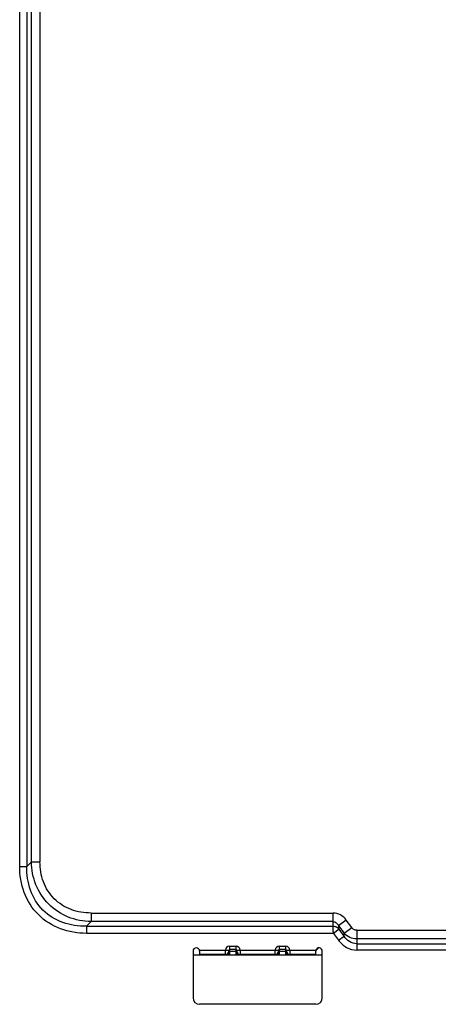
# Model space of a CAD drawing. Units: millimetres. Extents: x -40713 to 3890, y -11358 to 8889.
# Drawn here: x -39444 to -39318, y -9777 to -9481 of the extents above; entities that cross this region are included whole.
import ezdxf

# ---------------------------------------------------------------- set-up
doc = ezdxf.new("R2010")
doc.units = ezdxf.units.MM
doc.header["$LTSCALE"] = 46.255
doc.layers.get('0').update_dxf_attribs({"linetype": 'CONTINUOUS'})
doc.layers.add('SHELL_16', color=7, linetype='CONTINUOUS')

msp = doc.modelspace()

# ---------------------------------------------------------------- linework, layer by layer
at = {"color": 7, "linetype": 'Continuous'}
for p, q in [((-39354.472, -9761.005), (-39353.803, -9760.336)), ((-39352.547, -9762.481), (-39391.547, -9762.481))]:
    msp.add_line(p, q, dxfattribs=at)
at = {"layer": 'SHELL_16', "color": 7, "linetype": 'Continuous'}
for p, q in [((-39443.82, -9735.729), (-39443.82, -9066.482)), ((-39441.655, -9066.482), (-39441.655, -9735.729)), ((-39440.298, -9734.372), (-39440.298, -9067.839)), ((-39437.7, -9067.839), (-39437.7, -9734.372)), ((-39440.298, -9734.372), (-39441.655, -9735.729)), ((-39440.298, -9734.372), (-39437.7, -9734.372)), ((-39443.82, -9735.729), (-39441.655, -9735.729)), ((-39422.285, -9749.788), (-39349.304, -9749.788)), ((-39422.285, -9749.788), (-39422.285, -9752.386)), ((-39349.304, -9753.742), (-39349.304, -9749.788)), ((-39345.321, -9751.932), (-39347.619, -9753.602)), ((-39343.695, -9754.169), (-39345.321, -9751.932)), ((-39423.642, -9753.742), (-39422.285, -9752.386)), ((-39423.642, -9753.742), (-39349.304, -9753.742)), ((-39423.642, -9753.742), (-39423.642, -9755.907)), ((-39349.304, -9752.386), (-39422.285, -9752.386)), ((-39347.493, -9754.683), (-39349.178, -9755.907)), ((-39347.619, -9753.602), (-39345.994, -9755.839)), ((-39347.619, -9753.602), (-39347.619, -9754.423)), ((-39345.994, -9756.746), (-39347.493, -9754.683)), ((-39345.994, -9755.839), (-39343.695, -9754.169)), ((-39342.163, -9754.994), (-39301.278, -9754.994)), ((-39342.163, -9754.994), (-39342.163, -9760.941)), ((-39349.178, -9755.907), (-39423.642, -9755.907)), ((-39349.178, -9755.907), (-39347.679, -9757.971)), ((-39347.679, -9757.971), (-39345.994, -9756.746)), ((-39345.994, -9756.746), (-39345.994, -9755.839)), ((-39301.278, -9757.592), (-39342.163, -9757.592)), ((-39389.593, -9760.981), (-39380.747, -9760.981)), ((-39381.747, -9762.281), (-39381.747, -9760.981)), ((-39380.747, -9761.281), (-39380.747, -9760.981)), ((-39380.547, -9759.781), (-39378.547, -9759.781)), ((-39380.547, -9759.781), (-39380.547, -9760.781)), ((-39378.547, -9760.781), (-39380.547, -9760.781)), ((-39380.547, -9760.853), (-39380.547, -9762.336)), ((-39378.547, -9760.781), (-39378.547, -9759.781)), ((-39378.547, -9762.336), (-39378.547, -9760.867)), ((-39378.347, -9760.981), (-39365.747, -9760.981)), ((-39378.347, -9760.981), (-39378.347, -9761.281)), ((-39377.347, -9760.981), (-39377.347, -9762.281)), ((-39366.747, -9762.281), (-39366.747, -9760.981)), ((-39365.747, -9761.281), (-39365.747, -9760.981)), ((-39365.547, -9759.781), (-39363.547, -9759.781)), ((-39365.547, -9759.781), (-39365.547, -9760.781)), ((-39363.547, -9760.781), (-39365.547, -9760.781)), ((-39365.547, -9760.867), (-39365.547, -9762.336)), ((-39363.547, -9760.781), (-39363.547, -9759.781)), ((-39363.547, -9762.336), (-39363.547, -9760.853)), ((-39363.347, -9760.981), (-39354.497, -9760.981)), ((-39363.347, -9760.981), (-39363.347, -9761.281)), ((-39362.347, -9760.981), (-39362.347, -9762.281)), ((-39342.163, -9759.036), (-39301.278, -9759.036)), ((-39301.278, -9760.941), (-39342.163, -9760.941)), ((-39391.547, -9761.3), (-39391.547, -9775.281)), ((-39389.547, -9761.281), (-39389.547, -9762.281)), ((-39381.747, -9762.281), (-39389.547, -9762.281)), ((-39381.747, -9762.481), (-39381.747, -9762.336)), ((-39380.747, -9762.336), (-39380.747, -9761.409)), ((-39378.547, -9761.414), (-39380.547, -9761.414)), ((-39378.347, -9761.775), (-39378.347, -9762.336)), ((-39366.747, -9762.281), (-39377.347, -9762.281)), ((-39366.747, -9762.481), (-39366.747, -9762.336)), ((-39365.747, -9762.336), (-39365.747, -9761.409)), ((-39363.547, -9761.414), (-39365.547, -9761.414)), ((-39363.347, -9761.775), (-39363.347, -9762.336)), ((-39354.547, -9762.281), (-39362.347, -9762.281)), ((-39354.547, -9762.481), (-39354.547, -9761.281)), ((-39352.547, -9775.281), (-39352.547, -9761.281)), ((-39354.547, -9777.281), (-39389.547, -9777.281))]:
    msp.add_line(p, q, dxfattribs=at)
for centre, radius, start, end in [((-39390.547, -9761.281), 1, 0, 180), ((-39380.547, -9760.981), 1.2, 90, 180), ((-39380.547, -9760.981), 0.2, 90, 180), ((-39378.547, -9760.981), 1.2, 0, 90), ((-39378.547, -9760.981), 0.2, 0, 90), ((-39365.547, -9760.981), 1.2, 90, 180), ((-39365.547, -9760.981), 0.2, 90, 180), ((-39363.547, -9760.981), 1.2, 0, 90), ((-39363.547, -9760.981), 0.2, 0, 90), ((-39353.547, -9761.281), 1, 162.5424, 180), ((-39353.547, -9761.281), 1, 0, 162.46583), ((-39381.747, -9761.281), 1, 270, 0), ((-39377.347, -9761.281), 1, 180, 270), ((-39366.747, -9761.281), 1, 270, 0), ((-39362.347, -9761.281), 1, 180, 270), ((-39389.547, -9775.281), 2, 180, 270), ((-39354.547, -9775.281), 2, 270, 0)]:
    msp.add_arc(centre, radius, start, end, dxfattribs=at)
for points, knots in [([(-39422.285, -9752.386), (-39424.626, -9752.316), (-39429.338, -9751.413), (-39435.393, -9747.479), (-39439.326, -9741.424), (-39440.229, -9736.713), (-39440.298, -9734.372)], [0, 0, 0, 0, 0.2501183, 0.5000487, 0.7499515, 1, 1, 1, 1]), ([(-39422.285, -9749.788), (-39424.319, -9749.788), (-39428.42, -9749.139), (-39433.724, -9745.811), (-39437.052, -9740.507), (-39437.7, -9736.406), (-39437.7, -9734.372)], [0, 0, 0, 0, 0.2510313, 0.5000017, 0.7489708, 1, 1, 1, 1]), ([(-39423.642, -9755.907), (-39426.296, -9755.907), (-39431.664, -9755.061), (-39438.618, -9750.706), (-39442.974, -9743.751), (-39443.82, -9738.383), (-39443.82, -9735.729)], [0, 0, 0, 0, 0.2502812, 0.4999994, 0.7497173, 1, 1, 1, 1]), ([(-39423.642, -9753.742), (-39426.044, -9753.799), (-39430.901, -9753.163), (-39437.227, -9749.315), (-39441.076, -9742.988), (-39441.711, -9738.132), (-39441.655, -9735.729)], [0, 0, 0, 0, 0.251521, 0.5, 0.748479, 1, 1, 1, 1]), ([(-39345.321, -9751.932), (-39345.777, -9751.304), (-39346.956, -9750.211), (-39348.53, -9749.788), (-39349.304, -9749.788)], [0, 0, 0, 0, 0.5006104, 1, 1, 1, 1]), ([(-39349.304, -9752.386), (-39348.967, -9752.386), (-39348.253, -9752.685), (-39347.8, -9753.268), (-39347.619, -9753.602)], [0, 0, 0, 0, 0.4697465, 1, 1, 1, 1]), ([(-39349.304, -9753.742), (-39349.143, -9753.742), (-39348.532, -9753.81), (-39347.934, -9754.098), (-39347.619, -9754.423)], [0, 0, 0, 0, 0.2630464, 1, 1, 1, 1]), ([(-39349.178, -9755.907), (-39349.197, -9755.692), (-39349.254, -9754.972), (-39349.304, -9754.249), (-39349.304, -9753.742)], [0, 0, 0, 0, 0.2986296, 1, 1, 1, 1]), ([(-39347.493, -9754.683), (-39347.511, -9754.658), (-39347.563, -9754.578), (-39347.619, -9754.489), (-39347.619, -9754.423)], [0, 0, 0, 0, 0.319707, 1, 1, 1, 1]), ([(-39342.163, -9754.994), (-39342.456, -9754.994), (-39343.058, -9754.827), (-39343.517, -9754.415), (-39343.695, -9754.169)], [0, 0, 0, 0, 0.4913994, 1, 1, 1, 1]), ([(-39347.679, -9757.971), (-39347.047, -9758.841), (-39345.416, -9760.354), (-39343.236, -9760.941), (-39342.163, -9760.941)], [0, 0, 0, 0, 0.5006062, 1, 1, 1, 1]), ([(-39342.163, -9757.592), (-39342.887, -9757.592), (-39344.342, -9757.279), (-39345.53, -9756.382), (-39345.994, -9755.839)], [0, 0, 0, 0, 0.5035399, 1, 1, 1, 1]), ([(-39342.163, -9759.036), (-39342.917, -9759.036), (-39344.473, -9758.554), (-39345.566, -9757.4), (-39345.994, -9756.746)], [0, 0, 0, 0, 0.4911647, 1, 1, 1, 1]), ([(-39380.547, -9761.414), (-39380.573, -9761.414), (-39380.642, -9761.419), (-39380.747, -9761.458), (-39380.747, -9761.508)], [0, 0, 0, 0, 0.3366861, 1, 1, 1, 1]), ([(-39378.347, -9761.508), (-39378.347, -9761.495), (-39378.388, -9761.421), (-39378.483, -9761.414), (-39378.547, -9761.414)], [0, 0, 0, 0, 0.1682484, 1, 1, 1, 1]), ([(-39365.547, -9761.414), (-39365.573, -9761.414), (-39365.642, -9761.419), (-39365.747, -9761.458), (-39365.747, -9761.508)], [0, 0, 0, 0, 0.3366861, 1, 1, 1, 1]), ([(-39363.347, -9761.508), (-39363.347, -9761.495), (-39363.388, -9761.421), (-39363.483, -9761.414), (-39363.547, -9761.414)], [0, 0, 0, 0, 0.1682484, 1, 1, 1, 1])]:
    msp.add_open_spline(points, degree=3, knots=knots, dxfattribs=at)

doc.saveas('drawing.dxf')
